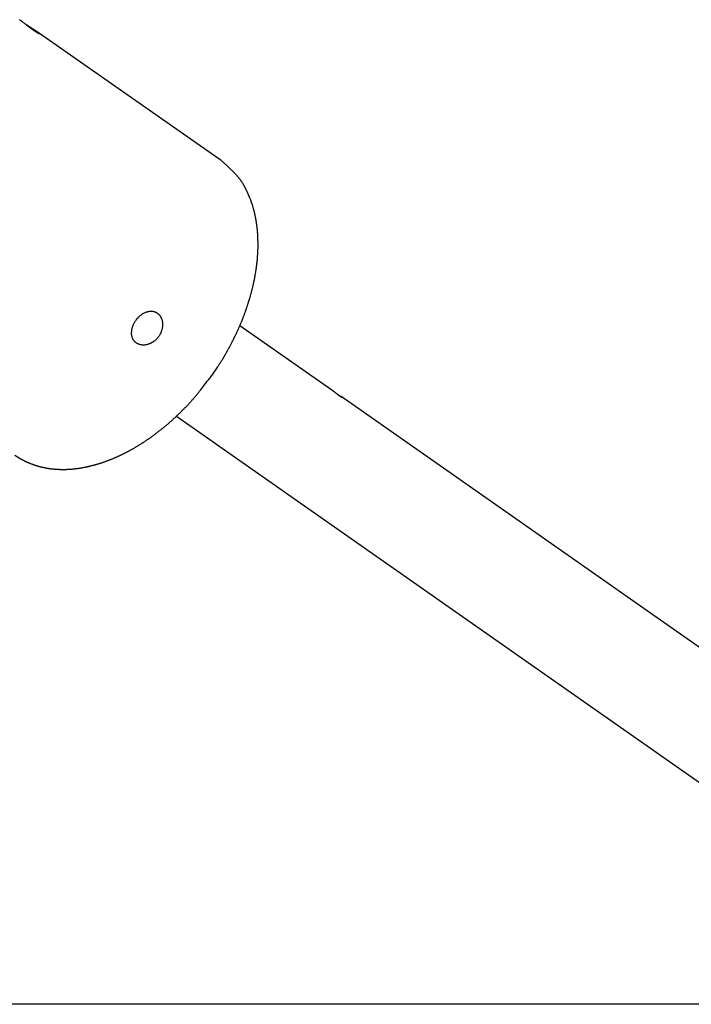
# Model space of a CAD drawing. Extents: x -73.6 to 12.4, y -55.1 to 12.1.
# Drawn here: x -12.8 to -10.2, y -32.1 to -28.3 of the extents above; entities that cross this region are included whole.
import ezdxf

# ---------------------------------------------------------------- set-up
doc = ezdxf.new("R2010")
doc.units = 0
doc.layers.get('0').update_dxf_attribs({"linetype": 'CONTINUOUS'})

msp = doc.modelspace()

# ---------------------------------------------------------------- linework, layer by layer
at = {"color": 0}
for points in [[(-12.6829, -28.3729), (-12.6829, -28.3729), (-12.6829, -28.3729), (-12.6831, -28.3729), (-12.6834, -28.3728), (-12.6838, -28.3728), (-12.6841, -28.3725), (-12.6847, -28.3724), (-12.6853, -28.3721), (-12.6861, -28.3719), (-12.6867, -28.3713), (-12.6875, -28.371), (-12.6884, -28.3704), (-12.6894, -28.37), (-12.6904, -28.3693), (-12.6916, -28.3687), (-12.6928, -28.3679), (-12.6941, -28.3673), (-12.6941, -28.3673), (-12.6947, -28.3667), (-12.6953, -28.3663), (-12.6959, -28.3657), (-12.6967, -28.3654), (-12.6973, -28.3648), (-12.6982, -28.3644), (-12.6989, -28.3638), (-12.6998, -28.3635), (-12.7004, -28.3629), (-12.7013, -28.3623), (-12.7021, -28.3617), (-12.703, -28.3612), (-12.7038, -28.3606), (-12.7047, -28.36), (-12.7056, -28.3594), (-12.7065, -28.359), (-12.7065, -28.359), (-12.7073, -28.3581), (-12.7082, -28.3575), (-12.7091, -28.3569), (-12.71, -28.3563), (-12.7109, -28.3554), (-12.7118, -28.3548), (-12.7127, -28.3542), (-12.7138, -28.3536), (-12.7147, -28.3527), (-12.7156, -28.3521), (-12.7165, -28.3512), (-12.7177, -28.3506), (-12.7186, -28.3497), (-12.7198, -28.3491), (-12.7207, -28.3483), (-12.7219, -28.3477), (-12.7219, -28.3477), (-12.7231, -28.3465), (-12.7243, -28.3456), (-12.7255, -28.3446), (-12.7269, -28.3437), (-12.7281, -28.3425), (-12.7294, -28.3416), (-12.7306, -28.3407), (-12.7321, -28.3398), (-12.7333, -28.3386), (-12.7346, -28.3377), (-12.7358, -28.3365), (-12.7373, -28.3356), (-12.7385, -28.3344), (-12.74, -28.3335), (-12.7412, -28.3326), (-12.7427, -28.3317), (-12.7427, -28.3317), (-12.7448, -28.3299), (-12.7469, -28.3281), (-12.749, -28.3263), (-12.7514, -28.3247), (-12.7535, -28.3229), (-12.7556, -28.3213), (-12.7577, -28.3196), (-12.7599, -28.3181)], [(-12.7406, -28.3333), (-12.7406, -28.3333), (-12.7388, -28.3342), (-12.737, -28.3354), (-12.7352, -28.3363), (-12.7335, -28.3375), (-12.7317, -28.3384), (-12.73, -28.3396), (-12.7282, -28.3407), (-12.7267, -28.3419), (-12.7249, -28.3428), (-12.7233, -28.3439), (-12.7215, -28.3448), (-12.72, -28.346), (-12.7182, -28.3469), (-12.7167, -28.3481), (-12.7152, -28.349), (-12.7137, -28.3502), (-12.7137, -28.3502), (-12.7125, -28.3508), (-12.7116, -28.3514), (-12.7106, -28.352), (-12.7097, -28.3526), (-12.7086, -28.3532), (-12.7077, -28.3538), (-12.7068, -28.3544), (-12.7059, -28.3552), (-12.705, -28.3557), (-12.7041, -28.3563), (-12.7032, -28.3569), (-12.7023, -28.3575), (-12.7014, -28.3581), (-12.7006, -28.3587), (-12.6997, -28.3593), (-12.6991, -28.3599), (-12.6991, -28.3599), (-12.6982, -28.3602), (-12.6975, -28.3608), (-12.6966, -28.3612), (-12.696, -28.3618), (-12.6951, -28.3621), (-12.6945, -28.3627), (-12.6939, -28.3632), (-12.6933, -28.3638), (-12.6926, -28.3641), (-12.692, -28.3646), (-12.6914, -28.3649), (-12.6908, -28.3655), (-12.6902, -28.3658), (-12.6897, -28.3663), (-12.6891, -28.3666), (-12.6888, -28.3672), (-12.6888, -28.3672), (-12.6879, -28.3676), (-12.6872, -28.3682), (-12.6866, -28.3687), (-12.686, -28.3693), (-12.6854, -28.3696), (-12.6849, -28.3702), (-12.6844, -28.3705), (-12.6841, -28.3711), (-12.6837, -28.3714), (-12.6834, -28.3717), (-12.6831, -28.372), (-12.683, -28.3723), (-12.6828, -28.3723), (-12.6828, -28.3726), (-12.6828, -28.3726), (-12.6829, -28.3729)], [(-12.6955, -28.3623), (-12.6955, -28.3623)], [(-11.9864, -28.8588), (-12.6955, -28.3623)], [(-11.9864, -28.8588), (-12.6955, -28.3623)], [(-11.9864, -28.8588), (-12.6955, -28.3623)], [(-11.9864, -28.8588), (-12.6955, -28.3623)], [(-11.9864, -28.8588), (-12.6955, -28.3623)], [(-11.9864, -28.8588), (-12.6955, -28.3623)], [(-11.9864, -28.8588), (-12.6955, -28.3623)], [(-11.9864, -28.8588), (-12.6955, -28.3623)], [(-11.9864, -28.8588), (-12.6955, -28.3623)], [(-11.9864, -28.8588), (-12.6955, -28.3623)], [(-11.9864, -28.8588), (-12.6955, -28.3623)], [(-11.9864, -28.8588), (-12.6955, -28.3623)], [(-11.9864, -28.8588), (-12.6955, -28.3623)], [(-11.9864, -28.8588), (-12.6955, -28.3623)], [(-11.9864, -28.8588), (-12.6955, -28.3623)], [(-11.9864, -28.8588), (-12.6955, -28.3623)], [(-11.9864, -28.8588), (-12.6955, -28.3623)], [(-11.9864, -28.8588), (-12.6955, -28.3623)], [(-11.9864, -28.8588), (-12.6955, -28.3623)], [(-11.9864, -28.8588), (-12.6955, -28.3623)], [(-11.9864, -28.8588), (-12.6955, -28.3623)], [(-12.0189, -29.6784), (-12.0022, -29.654), (-12.0022, -29.654), (-12.001, -29.6522), (-12.0001, -29.6507), (-11.9989, -29.649), (-11.998, -29.6475), (-11.9968, -29.6457), (-11.9959, -29.6442), (-11.9949, -29.6427), (-11.994, -29.6412), (-11.9928, -29.6394), (-11.9919, -29.6379), (-11.9908, -29.6364), (-11.9899, -29.6349), (-11.9887, -29.6331), (-11.9878, -29.6316), (-11.9869, -29.6301), (-11.986, -29.6286), (-11.986, -29.6286), (-11.9848, -29.6268), (-11.9839, -29.6253), (-11.9827, -29.6235), (-11.9818, -29.622), (-11.9806, -29.6202), (-11.9797, -29.6187), (-11.9788, -29.6169), (-11.9779, -29.6154), (-11.9767, -29.6136), (-11.9758, -29.6121), (-11.9749, -29.6103), (-11.974, -29.6088), (-11.9729, -29.607), (-11.972, -29.6055), (-11.9711, -29.6037), (-11.9702, -29.6022), (-11.9702, -29.6022), (-11.969, -29.6004), (-11.9681, -29.5986), (-11.9671, -29.5968), (-11.9662, -29.5953), (-11.965, -29.5935), (-11.9641, -29.5917), (-11.9632, -29.5899), (-11.9623, -29.5884), (-11.9611, -29.5866), (-11.9602, -29.5848), (-11.9593, -29.583), (-11.9584, -29.5815), (-11.9575, -29.5797), (-11.9566, -29.5781), (-11.9557, -29.5763), (-11.9548, -29.5748), (-11.9548, -29.5748), (-11.9536, -29.573), (-11.9527, -29.5712), (-11.9518, -29.5694), (-11.9509, -29.5676), (-11.9499, -29.5658), (-11.949, -29.564), (-11.9481, -29.5622), (-11.9472, -29.5606), (-11.9463, -29.5588), (-11.9454, -29.557), (-11.9445, -29.5552), (-11.9436, -29.5534), (-11.9427, -29.5516), (-11.9418, -29.5498), (-11.9409, -29.548), (-11.94, -29.5464), (-11.94, -29.5464), (-11.9391, -29.5444), (-11.9382, -29.5426), (-11.9373, -29.5408), (-11.9364, -29.539), (-11.9355, -29.5372), (-11.9346, -29.5354), (-11.9337, -29.5336), (-11.9328, -29.5318), (-11.9319, -29.5299), (-11.931, -29.5281), (-11.9301, -29.5263), (-11.9292, -29.5245), (-11.9283, -29.5227), (-11.9274, -29.5209), (-11.9265, -29.5191), (-11.9259, -29.5173), (-11.9259, -29.5173), (-11.925, -29.5152), (-11.9241, -29.5134), (-11.9232, -29.5116), (-11.9224, -29.5098), (-11.9215, -29.5077), (-11.9206, -29.5059), (-11.9197, -29.5041), (-11.9191, -29.5023), (-11.9182, -29.5002), (-11.9173, -29.4984), (-11.9164, -29.4966), (-11.9158, -29.4948), (-11.9149, -29.4927), (-11.9141, -29.4909), (-11.9132, -29.4891), (-11.9126, -29.4873), (-11.9126, -29.4873), (-11.9117, -29.4852), (-11.9108, -29.4834), (-11.9099, -29.4813), (-11.9093, -29.4795), (-11.9084, -29.4774), (-11.9077, -29.4756), (-11.9068, -29.4737), (-11.9062, -29.4719), (-11.9053, -29.4698), (-11.9047, -29.468), (-11.9038, -29.4659), (-11.9032, -29.4641), (-11.9023, -29.462), (-11.9017, -29.4602), (-11.9008, -29.4584), (-11.9002, -29.4566), (-11.9002, -29.4566), (-11.8993, -29.4545), (-11.8987, -29.4526), (-11.8978, -29.4505), (-11.8972, -29.4487), (-11.8963, -29.4466), (-11.8957, -29.4448), (-11.895, -29.4427), (-11.8944, -29.4409), (-11.8935, -29.4388), (-11.8929, -29.4369), (-11.8922, -29.4348), (-11.8916, -29.433), (-11.8907, -29.4309), (-11.8901, -29.4291), (-11.8895, -29.427), (-11.8889, -29.4252), (-11.8889, -29.4252), (-11.888, -29.4231), (-11.8874, -29.421), (-11.8868, -29.4189), (-11.8862, -29.4171), (-11.8853, -29.415), (-11.8847, -29.4132), (-11.8841, -29.4111), (-11.8835, -29.4093), (-11.8828, -29.4072), (-11.8822, -29.4051), (-11.8816, -29.403), (-11.881, -29.4012), (-11.8804, -29.3991), (-11.8798, -29.3973), (-11.8792, -29.3952), (-11.8786, -29.3934), (-11.8786, -29.3934), (-11.878, -29.3913), (-11.8774, -29.3892), (-11.8768, -29.3871), (-11.8762, -29.3853), (-11.8756, -29.3832), (-11.875, -29.3811), (-11.8744, -29.379), (-11.8738, -29.3772), (-11.8732, -29.3751), (-11.8726, -29.373), (-11.872, -29.3709), (-11.8716, -29.3691), (-11.871, -29.367), (-11.8704, -29.365), (-11.8698, -29.3629), (-11.8695, -29.3611), (-11.8695, -29.3611), (-11.8689, -29.359), (-11.8683, -29.3569), (-11.8677, -29.3548), (-11.8674, -29.3529), (-11.8668, -29.3508), (-11.8663, -29.3487), (-11.8657, -29.3466), (-11.8654, -29.3448), (-11.8648, -29.3427), (-11.8644, -29.3406), (-11.8638, -29.3385), (-11.8635, -29.3367), (-11.8629, -29.3346), (-11.8626, -29.3325), (-11.862, -29.3304), (-11.8617, -29.3286), (-11.8617, -29.3286), (-11.8611, -29.3265), (-11.8608, -29.3244), (-11.8602, -29.3223), (-11.8599, -29.3202), (-11.8593, -29.3181), (-11.859, -29.316), (-11.8586, -29.3139), (-11.8583, -29.3121), (-11.8577, -29.31), (-11.8574, -29.3079), (-11.8571, -29.3058), (-11.8568, -29.304), (-11.8562, -29.3019), (-11.8559, -29.2998), (-11.8556, -29.2977), (-11.8553, -29.2959), (-11.8553, -29.2959), (-11.8547, -29.2938), (-11.8544, -29.2917), (-11.8541, -29.2896), (-11.8538, -29.2875), (-11.8535, -29.2854), (-11.8532, -29.2833), (-11.8529, -29.2812), (-11.8526, -29.2794), (-11.8523, -29.2773), (-11.852, -29.2752), (-11.8517, -29.2731), (-11.8514, -29.2713), (-11.8511, -29.2692), (-11.8508, -29.2671), (-11.8505, -29.265), (-11.8504, -29.2632), (-11.8504, -29.2632), (-11.8501, -29.2611), (-11.8498, -29.259), (-11.8495, -29.2569), (-11.8493, -29.255), (-11.849, -29.2529), (-11.8487, -29.2508), (-11.8484, -29.2487), (-11.8484, -29.2469), (-11.8481, -29.2448), (-11.8479, -29.2427), (-11.8476, -29.2406), (-11.8476, -29.2388), (-11.8473, -29.2367), (-11.8473, -29.2346), (-11.847, -29.2325), (-11.847, -29.2307), (-11.847, -29.2307), (-11.8467, -29.2286), (-11.8467, -29.2265), (-11.8464, -29.2244), (-11.8464, -29.2226), (-11.8461, -29.2205), (-11.8461, -29.2184), (-11.8459, -29.2163), (-11.8459, -29.2145), (-11.8456, -29.2124), (-11.8456, -29.2103), (-11.8455, -29.2082), (-11.8455, -29.2064), (-11.8452, -29.2043), (-11.8452, -29.2023), (-11.8452, -29.2002), (-11.8452, -29.1984), (-11.8452, -29.1984), (-11.8449, -29.1963), (-11.8449, -29.1942), (-11.8449, -29.1921), (-11.8449, -29.1903), (-11.8449, -29.1882), (-11.8449, -29.1864), (-11.8449, -29.1843), (-11.8449, -29.1825), (-11.8449, -29.1804), (-11.8449, -29.1784), (-11.8449, -29.1763), (-11.8449, -29.1745), (-11.8449, -29.1724), (-11.8449, -29.1706), (-11.8449, -29.1685), (-11.8451, -29.1667), (-11.8451, -29.1667), (-11.8451, -29.1646), (-11.8451, -29.1628), (-11.8451, -29.1607), (-11.8452, -29.1589), (-11.8452, -29.1568), (-11.8452, -29.155), (-11.8452, -29.1529), (-11.8455, -29.1511), (-11.8455, -29.149), (-11.8457, -29.1472), (-11.8457, -29.1451), (-11.846, -29.1433), (-11.846, -29.1412), (-11.8463, -29.1394), (-11.8463, -29.1373), (-11.8466, -29.1355), (-11.8466, -29.1355), (-11.8466, -29.1334), (-11.8469, -29.1316), (-11.8469, -29.1295), (-11.8472, -29.1277), (-11.8472, -29.1256), (-11.8475, -29.1238), (-11.8476, -29.122), (-11.8479, -29.1202), (-11.8479, -29.1181), (-11.8482, -29.1163), (-11.8485, -29.1145), (-11.8488, -29.1127), (-11.849, -29.1106), (-11.8493, -29.1088), (-11.8496, -29.107), (-11.8499, -29.1052), (-11.8499, -29.1052), (-11.8499, -29.1031), (-11.8502, -29.1013), (-11.8505, -29.0995), (-11.8508, -29.0977), (-11.8511, -29.0958), (-11.8514, -29.094), (-11.8517, -29.0922), (-11.852, -29.0904), (-11.8523, -29.0884), (-11.8526, -29.0866), (-11.8529, -29.0848), (-11.8533, -29.083), (-11.8536, -29.0812), (-11.8539, -29.0794), (-11.8542, -29.0776), (-11.8548, -29.0758), (-11.8548, -29.0758), (-11.8551, -29.074), (-11.8554, -29.0722), (-11.8557, -29.0704), (-11.8562, -29.0686), (-11.8565, -29.0668), (-11.8568, -29.065), (-11.8571, -29.0632), (-11.8577, -29.0616), (-11.858, -29.0598), (-11.8585, -29.058), (-11.8588, -29.0562), (-11.8594, -29.0545), (-11.8597, -29.0527), (-11.8603, -29.0509), (-11.8606, -29.0491), (-11.8612, -29.0476), (-11.8612, -29.0476), (-11.8615, -29.0458), (-11.8621, -29.044), (-11.8624, -29.0422), (-11.863, -29.0407), (-11.8633, -29.0389), (-11.8639, -29.0371), (-11.8645, -29.0353), (-11.8651, -29.0338), (-11.8654, -29.032), (-11.866, -29.0303), (-11.8666, -29.0285), (-11.8672, -29.027), (-11.8678, -29.0252), (-11.8684, -29.0237), (-11.869, -29.0219), (-11.8696, -29.0204), (-11.8696, -29.0204), (-11.8701, -29.0186), (-11.8707, -29.017), (-11.8713, -29.0152), (-11.8719, -29.0137), (-11.8725, -29.0119), (-11.8731, -29.0104), (-11.8737, -29.0086), (-11.8744, -29.0071), (-11.875, -29.0053), (-11.8756, -29.0038), (-11.8762, -29.002), (-11.8771, -29.0005), (-11.8777, -28.9987), (-11.8785, -28.9972), (-11.8791, -28.9956), (-11.88, -28.9941), (-11.88, -28.9941), (-11.8806, -28.9926), (-11.8812, -28.9911), (-11.8818, -28.9896), (-11.8825, -28.9881), (-11.8831, -28.9866), (-11.8837, -28.9851), (-11.8843, -28.9836), (-11.8852, -28.9821), (-11.8858, -28.9806), (-11.8864, -28.9791), (-11.887, -28.9776), (-11.8879, -28.9761), (-11.8885, -28.9746), (-11.8893, -28.9731), (-11.8899, -28.9716), (-11.8908, -28.9703), (-11.8908, -28.9703), (-11.8914, -28.9688), (-11.892, -28.9676), (-11.8926, -28.9661), (-11.8933, -28.9649), (-11.8939, -28.9634), (-11.8945, -28.9622), (-11.8951, -28.961), (-11.896, -28.9598), (-11.8966, -28.9583), (-11.8972, -28.9571), (-11.8978, -28.9557), (-11.8987, -28.9545), (-11.8993, -28.953), (-11.8999, -28.9518), (-11.9005, -28.9506), (-11.9014, -28.9494), (-11.9014, -28.9494), (-11.9023, -28.9479), (-11.9032, -28.9464), (-11.9041, -28.9449), (-11.9052, -28.9434), (-11.9061, -28.9419), (-11.9071, -28.9404), (-11.908, -28.9389), (-11.9092, -28.9375), (-11.9101, -28.936), (-11.9113, -28.9345), (-11.9122, -28.933), (-11.9134, -28.9318), (-11.9143, -28.9303), (-11.9155, -28.929), (-11.9167, -28.9275), (-11.9179, -28.9263), (-11.9179, -28.9263), (-11.9194, -28.9242), (-11.9211, -28.9221), (-11.9227, -28.92), (-11.9245, -28.9181), (-11.9262, -28.916), (-11.928, -28.9142), (-11.9298, -28.9122), (-11.9316, -28.9104), (-11.9334, -28.9083), (-11.9352, -28.9065), (-11.937, -28.9046), (-11.9389, -28.9028), (-11.9407, -28.901), (-11.9427, -28.8992), (-11.9445, -28.8974), (-11.9466, -28.8958), (-11.9466, -28.8958), (-11.9489, -28.8933), (-11.9513, -28.8909), (-11.9537, -28.8885), (-11.9561, -28.8861), (-11.9585, -28.8837), (-11.9609, -28.8813), (-11.9633, -28.8789), (-11.966, -28.8768), (-11.9684, -28.8744), (-11.971, -28.8721), (-11.9734, -28.8697), (-11.9761, -28.8676), (-11.9785, -28.8652), (-11.9812, -28.8631), (-11.9837, -28.8609), (-11.9864, -28.8588)], [(-11.9864, -28.8588), (-11.9864, -28.8588)], [(-12.2259, -29.5334), (-12.2259, -29.5334), (-12.2268, -29.5349), (-12.228, -29.5364), (-12.2292, -29.5379), (-12.2304, -29.5394), (-12.2316, -29.5406), (-12.233, -29.5421), (-12.2342, -29.5435), (-12.2357, -29.545), (-12.2369, -29.5462), (-12.2384, -29.5475), (-12.2398, -29.5487), (-12.2413, -29.5501), (-12.2428, -29.5511), (-12.2443, -29.5523), (-12.2458, -29.5534), (-12.2475, -29.5546), (-12.2475, -29.5546), (-12.2484, -29.5552), (-12.2496, -29.5559), (-12.2507, -29.5565), (-12.2519, -29.5573), (-12.2529, -29.5579), (-12.2541, -29.5585), (-12.2553, -29.5591), (-12.2565, -29.5598), (-12.2577, -29.5601), (-12.2589, -29.5607), (-12.2601, -29.5612), (-12.2613, -29.5618), (-12.2625, -29.5621), (-12.2637, -29.5627), (-12.2649, -29.5631), (-12.2661, -29.5637), (-12.2661, -29.5637), (-12.2684, -29.5643), (-12.2708, -29.5649), (-12.2732, -29.5653), (-12.2756, -29.5659), (-12.2778, -29.5661), (-12.2802, -29.5664), (-12.2826, -29.5665), (-12.285, -29.5667), (-12.2871, -29.5665), (-12.2895, -29.5664), (-12.2916, -29.5661), (-12.294, -29.5659), (-12.2961, -29.5653), (-12.2982, -29.5649), (-12.3003, -29.5643), (-12.3025, -29.5637), (-12.3025, -29.5637), (-12.3034, -29.5631), (-12.3043, -29.5628), (-12.3052, -29.5623), (-12.3062, -29.562), (-12.3071, -29.5614), (-12.308, -29.5609), (-12.3089, -29.5603), (-12.3098, -29.56), (-12.3104, -29.5594), (-12.3113, -29.5588), (-12.3121, -29.5582), (-12.313, -29.5577), (-12.3136, -29.557), (-12.3145, -29.5564), (-12.3153, -29.5558), (-12.3162, -29.5552), (-12.3162, -29.5552), (-12.3168, -29.5543), (-12.3174, -29.5537), (-12.318, -29.5529), (-12.3188, -29.5523), (-12.3194, -29.5514), (-12.32, -29.5508), (-12.3206, -29.55), (-12.3213, -29.5494), (-12.3216, -29.5485), (-12.3222, -29.5476), (-12.3228, -29.5467), (-12.3234, -29.5461), (-12.3237, -29.5452), (-12.3243, -29.5443), (-12.3248, -29.5434), (-12.3254, -29.5427), (-12.3254, -29.5427), (-12.3261, -29.5406), (-12.3269, -29.5386), (-12.3275, -29.5365), (-12.3282, -29.5346), (-12.3286, -29.5323), (-12.3292, -29.5302), (-12.3295, -29.528), (-12.3299, -29.5259), (-12.3299, -29.5235), (-12.3301, -29.5212), (-12.33, -29.5188), (-12.33, -29.5166), (-12.3297, -29.5141), (-12.3296, -29.5117), (-12.3293, -29.5093), (-12.329, -29.5069), (-12.329, -29.5069), (-12.3284, -29.5045), (-12.3279, -29.5023), (-12.3272, -29.4999), (-12.3266, -29.4978), (-12.3257, -29.4954), (-12.325, -29.4933), (-12.3241, -29.491), (-12.3233, -29.4889), (-12.3221, -29.4865), (-12.3212, -29.4844), (-12.32, -29.4822), (-12.319, -29.4801), (-12.3176, -29.478), (-12.3164, -29.4759), (-12.315, -29.4738), (-12.3138, -29.4719), (-12.3138, -29.4719), (-12.3129, -29.4707), (-12.312, -29.4695), (-12.3111, -29.4683), (-12.3103, -29.4673), (-12.3093, -29.4661), (-12.3084, -29.465), (-12.3075, -29.4638), (-12.3066, -29.4629), (-12.3054, -29.4617), (-12.3045, -29.4608), (-12.3036, -29.4596), (-12.3027, -29.4587), (-12.3015, -29.4577), (-12.3006, -29.4568), (-12.2996, -29.4559), (-12.2987, -29.455), (-12.2987, -29.455), (-12.2966, -29.4532), (-12.2946, -29.4516), (-12.2925, -29.4501), (-12.2907, -29.4487), (-12.2886, -29.4472), (-12.2865, -29.4459), (-12.2844, -29.4447), (-12.2825, -29.4436), (-12.2803, -29.4424), (-12.2782, -29.4415), (-12.2761, -29.4406), (-12.274, -29.4399), (-12.2719, -29.4391), (-12.2698, -29.4385), (-12.2677, -29.4379), (-12.2656, -29.4376), (-12.2656, -29.4376), (-12.2638, -29.4372), (-12.262, -29.4369), (-12.2602, -29.4366), (-12.2584, -29.4365), (-12.2566, -29.4364), (-12.2548, -29.4364), (-12.253, -29.4364), (-12.2515, -29.4367), (-12.2497, -29.4368), (-12.2481, -29.4371), (-12.2463, -29.4374), (-12.2448, -29.4378), (-12.2432, -29.4382), (-12.2417, -29.4388), (-12.2402, -29.4394), (-12.2387, -29.4401), (-12.2387, -29.4401), (-12.2376, -29.4404), (-12.2367, -29.4409), (-12.2358, -29.4412), (-12.2349, -29.4418), (-12.234, -29.4423), (-12.2331, -29.4429), (-12.2322, -29.4435), (-12.2314, -29.4441), (-12.2305, -29.4447), (-12.2296, -29.4453), (-12.2287, -29.4459), (-12.2281, -29.4466), (-12.2272, -29.4472), (-12.2266, -29.448), (-12.2258, -29.4486), (-12.2252, -29.4495), (-12.2252, -29.4495), (-12.2243, -29.4501), (-12.2237, -29.451), (-12.2229, -29.4518), (-12.2223, -29.4527), (-12.2216, -29.4536), (-12.221, -29.4545), (-12.2204, -29.4554), (-12.2198, -29.4563), (-12.2192, -29.4572), (-12.2186, -29.4581), (-12.218, -29.459), (-12.2176, -29.4601), (-12.217, -29.461), (-12.2166, -29.4622), (-12.216, -29.4632), (-12.2157, -29.4644), (-12.2157, -29.4644), (-12.2148, -29.4665), (-12.214, -29.4686), (-12.2133, -29.4707), (-12.2127, -29.4731), (-12.2121, -29.4754), (-12.2117, -29.4778), (-12.2114, -29.4802), (-12.2113, -29.4827), (-12.211, -29.4851), (-12.211, -29.4875), (-12.211, -29.4899), (-12.2112, -29.4926), (-12.2114, -29.495), (-12.2117, -29.4977), (-12.2121, -29.5002), (-12.2127, -29.5029), (-12.2127, -29.5029), (-12.213, -29.5047), (-12.2135, -29.5068), (-12.2141, -29.5086), (-12.2147, -29.5107), (-12.2153, -29.5125), (-12.216, -29.5146), (-12.2167, -29.5165), (-12.2176, -29.5186), (-12.2184, -29.5204), (-12.2193, -29.5222), (-12.2202, -29.524), (-12.2213, -29.5261), (-12.2222, -29.5279), (-12.2234, -29.5297), (-12.2246, -29.5315), (-12.2259, -29.5334)], [(-11.9148, -29.4925), (-11.9148, -29.4925)], [(-11.5576, -29.7427), (-11.9148, -29.4925)], [(-11.5576, -29.7427), (-11.9148, -29.4925)], [(-11.5576, -29.7427), (-11.9148, -29.4925)], [(-11.5576, -29.7427), (-11.9148, -29.4925)], [(-11.5576, -29.7427), (-11.9148, -29.4925)], [(-11.5576, -29.7427), (-11.9148, -29.4925)], [(-11.5576, -29.7427), (-11.9148, -29.4925)], [(-11.5576, -29.7427), (-11.9148, -29.4925)], [(-11.5576, -29.7427), (-11.9148, -29.4925)], [(-11.5576, -29.7427), (-11.9148, -29.4925)], [(-11.5576, -29.7427), (-11.9148, -29.4925)], [(-11.5576, -29.7427), (-11.9148, -29.4925)], [(-11.5576, -29.7427), (-11.9148, -29.4925)], [(-11.5576, -29.7427), (-11.9148, -29.4925)], [(-11.5576, -29.7427), (-11.9148, -29.4925)], [(-11.5576, -29.7427), (-11.9148, -29.4925)], [(-11.5576, -29.7427), (-11.9148, -29.4925)], [(-11.5576, -29.7427), (-11.9148, -29.4925)], [(-11.5576, -29.7427), (-11.9148, -29.4925)], [(-11.5576, -29.7427), (-11.9148, -29.4925)], [(-11.5576, -29.7427), (-11.9148, -29.4925)], [(-12.778, -29.9893), (-12.7581, -30.002), (-12.7581, -30.002), (-12.7566, -30.0026), (-12.7554, -30.0033), (-12.754, -30.0039), (-12.7528, -30.0048), (-12.7513, -30.0054), (-12.7501, -30.0062), (-12.7488, -30.0068), (-12.7476, -30.0077), (-12.7461, -30.0083), (-12.7449, -30.0089), (-12.7434, -30.0095), (-12.7422, -30.0104), (-12.7407, -30.011), (-12.7395, -30.0116), (-12.7383, -30.0122), (-12.7371, -30.0131), (-12.7371, -30.0131), (-12.7356, -30.0137), (-12.7341, -30.0143), (-12.7326, -30.0149), (-12.7314, -30.0155), (-12.7299, -30.0161), (-12.7286, -30.0167), (-12.7271, -30.0173), (-12.7259, -30.0181), (-12.7244, -30.0185), (-12.7229, -30.0191), (-12.7214, -30.0197), (-12.7202, -30.0203), (-12.7187, -30.0209), (-12.7174, -30.0215), (-12.7159, -30.0221), (-12.7147, -30.0227), (-12.7147, -30.0227), (-12.7132, -30.023), (-12.7117, -30.0236), (-12.7102, -30.0241), (-12.7087, -30.0247), (-12.7072, -30.025), (-12.7057, -30.0256), (-12.7042, -30.0262), (-12.7028, -30.0268), (-12.7013, -30.0271), (-12.6998, -30.0277), (-12.6983, -30.028), (-12.6968, -30.0286), (-12.6953, -30.0289), (-12.6938, -30.0295), (-12.6923, -30.03), (-12.6911, -30.0306), (-12.6911, -30.0306), (-12.6893, -30.0309), (-12.6878, -30.0313), (-12.6863, -30.0316), (-12.6848, -30.0322), (-12.6832, -30.0325), (-12.6817, -30.033), (-12.6802, -30.0333), (-12.6787, -30.0339), (-12.6769, -30.0342), (-12.6754, -30.0345), (-12.6739, -30.0348), (-12.6724, -30.0352), (-12.6708, -30.0355), (-12.6693, -30.0358), (-12.6678, -30.0361), (-12.6663, -30.0367), (-12.6663, -30.0367), (-12.6645, -30.037), (-12.663, -30.0373), (-12.6612, -30.0376), (-12.6597, -30.0379), (-12.6579, -30.0382), (-12.6564, -30.0385), (-12.6549, -30.0388), (-12.6534, -30.0391), (-12.6516, -30.0391), (-12.6501, -30.0394), (-12.6483, -30.0397), (-12.6468, -30.04), (-12.645, -30.0401), (-12.6435, -30.0404), (-12.642, -30.0407), (-12.6405, -30.041), (-12.6405, -30.041), (-12.6387, -30.041), (-12.637, -30.0413), (-12.6352, -30.0413), (-12.6337, -30.0416), (-12.6319, -30.0416), (-12.6304, -30.0419), (-12.6286, -30.0421), (-12.6271, -30.0424), (-12.6253, -30.0424), (-12.6237, -30.0425), (-12.6219, -30.0425), (-12.6204, -30.0428), (-12.6186, -30.0428), (-12.6171, -30.043), (-12.6153, -30.043), (-12.6138, -30.0433), (-12.6138, -30.0433), (-12.612, -30.0433), (-12.6102, -30.0433), (-12.6084, -30.0433), (-12.6069, -30.0435), (-12.6051, -30.0435), (-12.6033, -30.0435), (-12.6015, -30.0435), (-12.6, -30.0438), (-12.5982, -30.0438), (-12.5964, -30.0438), (-12.5946, -30.0438), (-12.5931, -30.0438), (-12.5913, -30.0438), (-12.5895, -30.0438), (-12.5877, -30.0438), (-12.5862, -30.0438), (-12.5862, -30.0438), (-12.5844, -30.0435), (-12.5826, -30.0435), (-12.5808, -30.0435), (-12.579, -30.0435), (-12.5772, -30.0432), (-12.5754, -30.0432), (-12.5736, -30.0432), (-12.572, -30.0432), (-12.5702, -30.0429), (-12.5684, -30.0429), (-12.5666, -30.0426), (-12.5648, -30.0426), (-12.563, -30.0423), (-12.5612, -30.0423), (-12.5594, -30.0422), (-12.5579, -30.0422), (-12.5579, -30.0422), (-12.556, -30.0419), (-12.5542, -30.0417), (-12.5524, -30.0414), (-12.5506, -30.0414), (-12.5488, -30.0411), (-12.547, -30.041), (-12.5452, -30.0407), (-12.5434, -30.0407), (-12.5416, -30.0404), (-12.5398, -30.0401), (-12.538, -30.0398), (-12.5362, -30.0397), (-12.5344, -30.0394), (-12.5326, -30.0391), (-12.5308, -30.0388), (-12.529, -30.0388), (-12.529, -30.0388), (-12.5269, -30.0384), (-12.5251, -30.0381), (-12.5233, -30.0378), (-12.5215, -30.0375), (-12.5197, -30.0372), (-12.5179, -30.0369), (-12.5161, -30.0366), (-12.5143, -30.0363), (-12.5123, -30.0357), (-12.5105, -30.0354), (-12.5087, -30.0351), (-12.5069, -30.0348), (-12.5051, -30.0342), (-12.5033, -30.0339), (-12.5015, -30.0336), (-12.4997, -30.0333), (-12.4997, -30.0333), (-12.4976, -30.0327), (-12.4958, -30.0324), (-12.494, -30.0318), (-12.4922, -30.0315), (-12.4902, -30.0309), (-12.4884, -30.0306), (-12.4866, -30.0301), (-12.4848, -30.0298), (-12.4827, -30.0292), (-12.4809, -30.0287), (-12.4791, -30.0281), (-12.4773, -30.0278), (-12.4755, -30.0272), (-12.4737, -30.0269), (-12.4719, -30.0263), (-12.4701, -30.026), (-12.4701, -30.026), (-12.468, -30.0254), (-12.4662, -30.0248), (-12.4644, -30.0242), (-12.4626, -30.0237), (-12.4605, -30.0231), (-12.4587, -30.0225), (-12.4569, -30.0219), (-12.4551, -30.0215), (-12.453, -30.0209), (-12.4512, -30.0203), (-12.4494, -30.0197), (-12.4476, -30.0191), (-12.4457, -30.0185), (-12.4439, -30.0179), (-12.4421, -30.0173), (-12.4403, -30.0168), (-12.4403, -30.0168), (-12.4382, -30.0159), (-12.4364, -30.0153), (-12.4346, -30.0147), (-12.4328, -30.0141), (-12.4307, -30.0132), (-12.4289, -30.0126), (-12.4271, -30.012), (-12.4253, -30.0114), (-12.4232, -30.0105), (-12.4214, -30.0099), (-12.4196, -30.0091), (-12.4178, -30.0085), (-12.4159, -30.0076), (-12.4141, -30.007), (-12.4123, -30.0064), (-12.4105, -30.0058), (-12.4105, -30.0058), (-12.4084, -30.0049), (-12.4066, -30.0041), (-12.4048, -30.0032), (-12.403, -30.0026), (-12.401, -30.0017), (-12.3992, -30.0011), (-12.3974, -30.0002), (-12.3956, -29.9996), (-12.3935, -29.9987), (-12.3917, -29.9978), (-12.3899, -29.9969), (-12.3881, -29.9963), (-12.3863, -29.9954), (-12.3845, -29.9946), (-12.3827, -29.9937), (-12.3809, -29.9931), (-12.3809, -29.9931), (-12.3788, -29.9922), (-12.377, -29.9913), (-12.3752, -29.9904), (-12.3734, -29.9895), (-12.3714, -29.9886), (-12.3696, -29.9877), (-12.3678, -29.9868), (-12.366, -29.986), (-12.3641, -29.9851), (-12.3623, -29.9842), (-12.3605, -29.9833), (-12.3587, -29.9824), (-12.3569, -29.9815), (-12.3551, -29.9806), (-12.3533, -29.9797), (-12.3515, -29.9788), (-12.3515, -29.9788), (-12.3494, -29.9776), (-12.3476, -29.9767), (-12.3458, -29.9758), (-12.344, -29.9749), (-12.3422, -29.9737), (-12.3404, -29.9728), (-12.3386, -29.9719), (-12.3368, -29.971), (-12.335, -29.9698), (-12.3332, -29.9689), (-12.3314, -29.9678), (-12.3296, -29.9669), (-12.3278, -29.9657), (-12.326, -29.9648), (-12.3242, -29.9639), (-12.3224, -29.963), (-12.3224, -29.963), (-12.3206, -29.9618), (-12.3188, -29.9607), (-12.317, -29.9595), (-12.3152, -29.9586), (-12.3134, -29.9574), (-12.3116, -29.9565), (-12.3098, -29.9553), (-12.308, -29.9544), (-12.3062, -29.9532), (-12.3044, -29.9521), (-12.3026, -29.9509), (-12.3008, -29.95), (-12.299, -29.9488), (-12.2972, -29.9479), (-12.2954, -29.9467), (-12.2939, -29.9458), (-12.2939, -29.9458), (-12.2921, -29.9446), (-12.2903, -29.9434), (-12.2885, -29.9422), (-12.2867, -29.9411), (-12.2849, -29.9399), (-12.2831, -29.9387), (-12.2813, -29.9375), (-12.2797, -29.9366), (-12.2779, -29.9354), (-12.2761, -29.9342), (-12.2743, -29.933), (-12.2728, -29.9318), (-12.271, -29.9306), (-12.2692, -29.9294), (-12.2674, -29.9282), (-12.2659, -29.9273), (-12.2659, -29.9273), (-12.2641, -29.9259), (-12.2623, -29.9247), (-12.2605, -29.9235), (-12.259, -29.9223), (-12.2572, -29.9211), (-12.2555, -29.9199), (-12.2537, -29.9187), (-12.2522, -29.9175), (-12.2504, -29.9162), (-12.2486, -29.915), (-12.2468, -29.9138), (-12.2453, -29.9126), (-12.2435, -29.9114), (-12.242, -29.9102), (-12.2402, -29.909), (-12.2387, -29.9078), (-12.2387, -29.9078), (-12.2369, -29.9063), (-12.2354, -29.9051), (-12.2336, -29.9039), (-12.2321, -29.9027), (-12.2303, -29.9012), (-12.2288, -29.9), (-12.227, -29.8988), (-12.2255, -29.8976), (-12.2237, -29.8961), (-12.2222, -29.8949), (-12.2204, -29.8937), (-12.2189, -29.8925), (-12.2171, -29.891), (-12.2156, -29.8898), (-12.214, -29.8886), (-12.2125, -29.8874), (-12.2125, -29.8874), (-12.2107, -29.8859), (-12.2092, -29.8847), (-12.2074, -29.8832), (-12.2059, -29.882), (-12.2041, -29.8805), (-12.2026, -29.8793), (-12.201, -29.8778), (-12.1995, -29.8766), (-12.1977, -29.8751), (-12.1962, -29.8739), (-12.1946, -29.8724), (-12.1931, -29.8712), (-12.1913, -29.8697), (-12.1898, -29.8685), (-12.1883, -29.867), (-12.1868, -29.8658), (-12.1868, -29.8658), (-12.185, -29.8643), (-12.1835, -29.8628), (-12.1818, -29.8613), (-12.1803, -29.8601), (-12.1785, -29.8586), (-12.177, -29.8571), (-12.1755, -29.8556), (-12.174, -29.8544), (-12.1722, -29.8529), (-12.1707, -29.8514), (-12.1692, -29.8499), (-12.1677, -29.8486), (-12.1661, -29.8471), (-12.1646, -29.8456), (-12.1631, -29.8441), (-12.1616, -29.8429), (-12.1616, -29.8429), (-12.1601, -29.8414), (-12.1586, -29.84), (-12.1571, -29.8385), (-12.1556, -29.8373), (-12.1541, -29.8358), (-12.1526, -29.8346), (-12.1511, -29.8331), (-12.1499, -29.8319), (-12.1484, -29.8304), (-12.1469, -29.829), (-12.1454, -29.8275), (-12.1442, -29.8263), (-12.1427, -29.8248), (-12.1412, -29.8236), (-12.1397, -29.8221), (-12.1385, -29.8209), (-12.1385, -29.8209), (-12.137, -29.8194), (-12.1358, -29.8182), (-12.1346, -29.817), (-12.1334, -29.8158), (-12.1319, -29.8143), (-12.1307, -29.8131), (-12.1295, -29.8119), (-12.1283, -29.8107), (-12.1268, -29.8092), (-12.1256, -29.808), (-12.1244, -29.8068), (-12.1232, -29.8056), (-12.1217, -29.8043), (-12.1205, -29.8031), (-12.1193, -29.8019), (-12.1181, -29.8007), (-12.1181, -29.8007), (-12.1165, -29.7989), (-12.115, -29.7973), (-12.1135, -29.7955), (-12.112, -29.794), (-12.1105, -29.7922), (-12.109, -29.7907), (-12.1075, -29.7889), (-12.106, -29.7874), (-12.1045, -29.7856), (-12.103, -29.784), (-12.1015, -29.7822), (-12.1001, -29.7807), (-12.0986, -29.7789), (-12.0971, -29.7774), (-12.0956, -29.7756), (-12.0944, -29.7741), (-12.0944, -29.7741), (-12.092, -29.7714), (-12.0899, -29.769), (-12.0878, -29.7663), (-12.0857, -29.7639), (-12.0836, -29.7612), (-12.0815, -29.7588), (-12.0794, -29.7561), (-12.0773, -29.7537), (-12.0752, -29.751), (-12.0731, -29.7483), (-12.071, -29.7456), (-12.0689, -29.7432), (-12.0668, -29.7405), (-12.0648, -29.7379), (-12.0627, -29.7352), (-12.0609, -29.7328), (-12.0609, -29.7328), (-12.0582, -29.7292), (-12.0555, -29.7259), (-12.0528, -29.7225), (-12.0501, -29.7192), (-12.0474, -29.7156), (-12.0447, -29.7123), (-12.042, -29.709), (-12.0396, -29.7057), (-12.0369, -29.7021), (-12.0342, -29.6988), (-12.0315, -29.6953), (-12.0291, -29.692), (-12.0264, -29.6884), (-12.024, -29.6851), (-12.0213, -29.6817), (-12.0189, -29.6784)], [(-11.5576, -29.7427), (-11.5576, -29.7427)], [(-11.5424, -29.7544), (-11.5424, -29.7544), (-11.5416, -29.7547), (-11.541, -29.755), (-11.5404, -29.7553), (-11.5398, -29.7558), (-11.5392, -29.7561), (-11.5386, -29.7564), (-11.538, -29.7567), (-11.5374, -29.7573), (-11.5368, -29.7576), (-11.5362, -29.7579), (-11.5356, -29.7582), (-11.535, -29.7588), (-11.5344, -29.7591), (-11.5338, -29.7594), (-11.5332, -29.7597), (-11.5328, -29.7603), (-11.5328, -29.7603), (-11.5322, -29.7606), (-11.5316, -29.7609), (-11.531, -29.7612), (-11.5307, -29.7615), (-11.5301, -29.7618), (-11.5298, -29.7621), (-11.5292, -29.7624), (-11.5289, -29.7627), (-11.5283, -29.7628), (-11.528, -29.7631), (-11.5275, -29.7634), (-11.5272, -29.7637), (-11.5267, -29.764), (-11.5264, -29.7643), (-11.5261, -29.7646), (-11.5258, -29.7649), (-11.5258, -29.7649), (-11.5253, -29.7649), (-11.525, -29.7652), (-11.5247, -29.7655), (-11.5244, -29.7658), (-11.5241, -29.7658), (-11.5238, -29.7661), (-11.5235, -29.7664), (-11.5233, -29.7667), (-11.523, -29.7667), (-11.5228, -29.767), (-11.5225, -29.767), (-11.5225, -29.7673), (-11.5222, -29.7673), (-11.5222, -29.7676), (-11.522, -29.7676), (-11.522, -29.7679), (-11.522, -29.7679), (-11.5217, -29.7679), (-11.5217, -29.7679), (-11.5217, -29.7679), (-11.5217, -29.7681), (-11.5217, -29.7681), (-11.5217, -29.7681), (-11.5217, -29.7681), (-11.5217, -29.7684), (-11.5217, -29.7684), (-11.5217, -29.7684), (-11.5217, -29.7684), (-11.5217, -29.7684), (-11.5217, -29.7684), (-11.5217, -29.7684), (-11.5217, -29.7684), (-11.522, -29.7685), (-11.522, -29.7685), (-11.522, -29.7682), (-11.5223, -29.7682), (-11.5224, -29.7681), (-11.5227, -29.7681), (-11.523, -29.7678), (-11.5233, -29.7678), (-11.5236, -29.7675), (-11.524, -29.7675), (-11.5243, -29.7672), (-11.5247, -29.7669), (-11.525, -29.7666), (-11.5256, -29.7665), (-11.526, -29.7662), (-11.5266, -29.7659), (-11.5272, -29.7656), (-11.5278, -29.7653), (-11.5278, -29.7653), (-11.5281, -29.7647), (-11.5287, -29.7644), (-11.5291, -29.7641), (-11.5297, -29.7638), (-11.5301, -29.7632), (-11.5307, -29.7629), (-11.5313, -29.7626), (-11.5319, -29.7623), (-11.5325, -29.7617), (-11.5331, -29.7614), (-11.5337, -29.7608), (-11.5343, -29.7605), (-11.5349, -29.7599), (-11.5355, -29.7596), (-11.5361, -29.759), (-11.5368, -29.7587), (-11.5368, -29.7587), (-11.5377, -29.7578), (-11.5389, -29.7569), (-11.5398, -29.756), (-11.541, -29.7552), (-11.5419, -29.7543), (-11.5431, -29.7534), (-11.5442, -29.7525), (-11.5454, -29.7519), (-11.5463, -29.751), (-11.5475, -29.7501), (-11.5484, -29.7492), (-11.5496, -29.7485), (-11.5505, -29.7476), (-11.5515, -29.7469), (-11.5524, -29.7461), (-11.5536, -29.7455), (-11.5536, -29.7455), (-11.5536, -29.7452), (-11.5539, -29.7449), (-11.5542, -29.7446), (-11.5545, -29.7446), (-11.5547, -29.7443), (-11.555, -29.7442), (-11.5553, -29.7439), (-11.5556, -29.7439), (-11.5556, -29.7436), (-11.5559, -29.7436), (-11.5562, -29.7433), (-11.5565, -29.7433), (-11.5566, -29.743), (-11.5569, -29.743), (-11.5572, -29.7427), (-11.5575, -29.7427)], [(-11.5262, -29.7646), (-11.5262, -29.7646)], [(-8.7978, -31.6751), (-11.5262, -29.7646)], [(-8.7978, -31.6751), (-11.5262, -29.7646)], [(-8.7978, -31.6751), (-11.5262, -29.7646)], [(-8.7978, -31.6751), (-11.5262, -29.7646)], [(-8.7978, -31.6751), (-11.5262, -29.7646)], [(-8.7978, -31.6751), (-11.5262, -29.7646)], [(-8.7978, -31.6751), (-11.5262, -29.7646)], [(-8.7978, -31.6751), (-11.5262, -29.7646)], [(-8.7978, -31.6751), (-11.5262, -29.7646)], [(-8.7978, -31.6751), (-11.5262, -29.7646)], [(-8.7978, -31.6751), (-11.5262, -29.7646)], [(-8.7978, -31.6751), (-11.5262, -29.7646)], [(-8.7978, -31.6751), (-11.5262, -29.7646)], [(-8.7978, -31.6751), (-11.5262, -29.7646)], [(-8.7978, -31.6751), (-11.5262, -29.7646)], [(-8.7978, -31.6751), (-11.5262, -29.7646)], [(-8.7978, -31.6751), (-11.5262, -29.7646)], [(-8.7978, -31.6751), (-11.5262, -29.7646)], [(-8.7978, -31.6751), (-11.5262, -29.7646)], [(-8.7978, -31.6751), (-11.5262, -29.7646)], [(-8.7978, -31.6751), (-11.5262, -29.7646)], [(-12.158, -29.8398), (-12.158, -29.8398)], [(-12.158, -29.8398), (-9.0409, -32.0224)], [(-12.158, -29.8398), (-9.0409, -32.0224)], [(-12.158, -29.8398), (-9.0409, -32.0224)], [(-12.158, -29.8398), (-9.0409, -32.0224)], [(-12.158, -29.8398), (-9.0409, -32.0224)], [(-12.158, -29.8398), (-9.0409, -32.0224)], [(-12.158, -29.8398), (-9.0409, -32.0224)], [(-12.158, -29.8398), (-9.0409, -32.0224)], [(-12.158, -29.8398), (-9.0409, -32.0224)], [(-12.158, -29.8398), (-9.0409, -32.0224)], [(-12.158, -29.8398), (-9.0409, -32.0224)], [(-12.158, -29.8398), (-9.0409, -32.0224)], [(-12.158, -29.8398), (-9.0409, -32.0224)], [(-12.158, -29.8398), (-9.0409, -32.0224)], [(-12.158, -29.8398), (-9.0409, -32.0224)], [(-12.158, -29.8398), (-9.0409, -32.0224)], [(-12.158, -29.8398), (-9.0409, -32.0224)], [(-12.158, -29.8398), (-9.0409, -32.0224)], [(-12.158, -29.8398), (-9.0409, -32.0224)], [(-12.158, -29.8398), (-9.0409, -32.0224)], [(-12.158, -29.8398), (-9.0409, -32.0224)], [(2.3966, -32.0963), (-41.9134, -32.0963)], [(2.3966, -32.0963), (-41.9134, -32.0963)], [(2.3966, -32.0963), (-41.9134, -32.0963)], [(2.3966, -32.0963), (-41.9134, -32.0963)], [(2.3966, -32.0963), (-41.9134, -32.0963)], [(2.3966, -32.0963), (-41.9134, -32.0963)], [(2.3966, -32.0963), (-41.9134, -32.0963)], [(2.3966, -32.0963), (-41.9134, -32.0963)], [(2.3966, -32.0963), (-41.9134, -32.0963)], [(2.3966, -32.0963), (-41.9134, -32.0963)], [(2.3966, -32.0963), (-41.9134, -32.0963)], [(2.3966, -32.0963), (-41.9134, -32.0963)], [(2.3966, -32.0963), (-41.9134, -32.0963)], [(2.3966, -32.0963), (-41.9134, -32.0963)], [(2.3966, -32.0963), (-41.9134, -32.0963)], [(2.3966, -32.0963), (-41.9134, -32.0963)], [(2.3966, -32.0963), (-41.9134, -32.0963)], [(2.3966, -32.0963), (-41.9134, -32.0963)], [(2.3966, -32.0963), (-41.9134, -32.0963)], [(2.3966, -32.0963), (-41.9134, -32.0963)], [(2.3966, -32.0963), (-41.9134, -32.0963)]]:
    msp.add_lwpolyline(points, dxfattribs=at)

doc.saveas('drawing.dxf')
